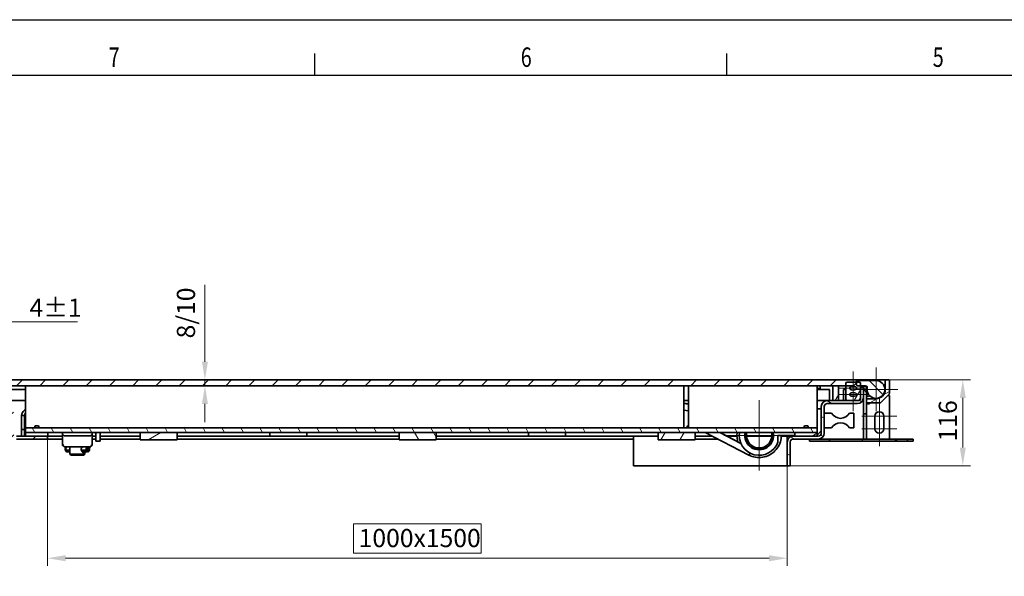
# Model space of a CAD drawing. Units: millimetres. Extents: x -237 to 4218, y -76 to 3074.
# Drawn here: x 477 to 1809, y 2322 to 3074 of the extents above; entities that cross this region are included whole.
import ezdxf

# ---------------------------------------------------------------- set-up
doc = ezdxf.new("R2010")
doc.units = ezdxf.units.MM
doc.header["$LTSCALE"] = 7
doc.layers.add('AM_0', color=7, linetype='Continuous', lineweight=50)
doc.layers.add('Visible (ISO)', color=7, linetype='Continuous', lineweight=35)
for name, color, linetype, lineweight, true_color in [('AM_BOR', 3, 'Continuous', 25, 0x00ff00), ('Center Mark (ISO)', 1, 'Continuous', 9, 0xff0000), ('Centerline (ISO)', 1, 'Continuous', 9, 0xff0000), ('Dimension (ISO)', 5, 'Continuous', 9, 0x0000ff), ('Hatch (ISO)', 6, 'Continuous', 9, 0xff00ff)]:
    doc.layers.add(name, color=color, linetype=linetype, lineweight=lineweight, true_color=true_color)
doc.styles.add('Note Text (ISO)', font='tahoma.ttf')
doc.styles.get("Standard").update_dxf_attribs({"font": 'simplex.shx'})
doc.dimstyles.new('Default (ISO)', dxfattribs={"dimscale": 7, "dimtxt": 3.5, "dimasz": 3.5, "dimexe": 1.5, "dimexo": 0, "dimgap": 1, "dimtad": 1, "dimrnd": 1e-08, "dimtxsty": 'Note Text (ISO)', "dimcen": 0.09, "dimdle": 10, "dimclrd": 256, "dimclre": 256, "dimclrt": 256, "dimazin": 2, "dimtfac": 1.001486, "dimtmove": 0, "dimatfit": 3, "dimfxl": 1, "dimtolj": 1, "dimlwd": -1, "dimlwe": -1, "dimarcsym": 0})
pattern_1 = [(45, (0, 0), (-15.71545, 15.71545), [])]
pattern_2 = [(60, (0, 0), (-19.24741, 11.1125), [])]
pattern_3 = [(135.0002, (0, 0), (-15.71539, -15.7155), [])]
pattern_4 = [(120.0002, (0, 0), (-19.24738, -11.11256), [])]
pattern_5 = [(30, (0, 0), (-11.1125, 19.24741), [])]
pattern_6 = [(150.00025, (0, 0), (-11.11242, -19.24746), [])]

# ---------------------------------------------------------------- blocks, each defined once
blk = doc.blocks.new('*D82')
at = {"layer": 'Defpoints', "color": 0, "transparency": 16777216}
for p in [(515.1, 2507), (1515.1, 2471), (1515.1, 2346)]:
    blk.add_point(p, dxfattribs=at)
at = {"layer": 'Dimension (ISO)', "transparency": 16777216}
for p, q in [((515.1, 2507), (515.1, 2335.5)), ((1515.1, 2471), (1515.1, 2335.5)), ((1101.5, 2392.5), (928.7, 2392.5)), ((928.7, 2392.5), (928.7, 2353)), ((1101.5, 2353), (1101.5, 2392.5)), ((539.6, 2346), (1490.6, 2346)), ((928.7, 2353), (1101.5, 2353))]:
    blk.add_line(p, q, dxfattribs=at)
for points in [[(539.6, 2350.1), (539.6, 2341.9), (515.1, 2346)], [(1490.6, 2350.1), (1490.6, 2341.9), (1515.1, 2346)]]:
    blk.add_solid(points, dxfattribs=at)
at = {"layer": 'Dimension (ISO)', "transparency": 16777216, "insert": (935.7, 2385.5), "char_height": 24.5, "attachment_point": 1, "style": 'Note Text (ISO)'}
blk.add_mtext('\\A1;\\fTahoma|b0|i0;{\\H24.5000;1000x1500}', dxfattribs=at)
blk = doc.blocks.new('*D84')
at = {"layer": 'Defpoints', "color": 0, "transparency": 16777216}
for p in [(1652.1, 2587), (1752.4, 2587), (1519.1, 2471)]:
    blk.add_point(p, dxfattribs=at)
at = {"layer": 'Dimension (ISO)', "transparency": 16777216}
for p, q in [((1652.1, 2587), (1762.9, 2587)), ((1752.4, 2495.5), (1752.4, 2562.5)), ((1519.1, 2471), (1762.9, 2471))]:
    blk.add_line(p, q, dxfattribs=at)
for points in [[(1748.3, 2562.5), (1756.5, 2562.5), (1752.4, 2587)], [(1748.3, 2495.5), (1756.5, 2495.5), (1752.4, 2471)]]:
    blk.add_solid(points, dxfattribs=at)
at = {"layer": 'Dimension (ISO)', "transparency": 16777216, "insert": (1719.9, 2503.8), "char_height": 24.5, "attachment_point": 1, "rotation": 90, "style": 'Note Text (ISO)'}
blk.add_mtext('\\A1;116', dxfattribs=at)
blk = doc.blocks.new('*D86')
at = {"layer": 'Defpoints', "color": 0, "transparency": 16777216}
for p in [(727.9, 2587), (753.1, 2587), (753.1, 2579)]:
    blk.add_point(p, dxfattribs=at)
at = {"layer": 'Dimension (ISO)', "transparency": 16777216}
for p, q in [((727.9, 2611.5), (727.9, 2715.5)), ((727.9, 2579), (727.9, 2587)), ((727.9, 2554.5), (727.9, 2530))]:
    blk.add_line(p, q, dxfattribs=at)
for points in [[(723.9, 2611.5), (732, 2611.5), (727.9, 2587)], [(723.9, 2554.5), (732, 2554.5), (727.9, 2579)]]:
    blk.add_solid(points, dxfattribs=at)
at = {"layer": 'Dimension (ISO)', "transparency": 16777216, "insert": (690, 2643), "char_height": 24.5, "attachment_point": 1, "rotation": 90, "style": 'Note Text (ISO)'}
blk.add_mtext('\\A1;\\fTahoma|b0|i0;{\\H24.5000;8/10}', dxfattribs=at)
blk = doc.blocks.new('*D87')
at = {"layer": 'Defpoints', "color": 0, "transparency": 16777216}
for p in [(420.5, 2665.3), (416.1, 2587), (420.5, 2587)]:
    blk.add_point(p, dxfattribs=at)
at = {"layer": 'Dimension (ISO)', "transparency": 16777216}
for p, q in [((416.1, 2587), (416.1, 2675.8)), ((420.5, 2587), (420.5, 2675.8)), ((391.6, 2665.3), (367.1, 2665.3)), ((416.1, 2665.3), (420.5, 2665.3)), ((445, 2665.3), (555.7, 2665.3))]:
    blk.add_line(p, q, dxfattribs=at)
for points in [[(391.6, 2669.3), (391.6, 2661.2), (416.1, 2665.3)], [(445, 2669.3), (445, 2661.2), (420.5, 2665.3)]]:
    blk.add_solid(points, dxfattribs=at)
at = {"layer": 'Dimension (ISO)', "transparency": 16777216, "insert": (490.8, 2696.8), "char_height": 24.5, "attachment_point": 1, "style": 'Note Text (ISO)'}
blk.add_mtext('\\A1;\\fTahoma|b0|i0;{\\H24.5000;4±1}', dxfattribs=at)
blk = doc.blocks.new('A2')
at = {"layer": 'AM_BOR', "color": 22}
for p, q in [((148.5, 410), (148.5, 413.9)), ((222.75, 410), (222.75, 413.9))]:
    blk.add_line(p, q, dxfattribs=at)
blk.add_lwpolyline([(0, 420), (594, 420), (594, 0), (0, 0)], close=True, dxfattribs=at)
at = {"layer": 'AM_BOR', "color": 7, "flags": 128}
blk.add_lwpolyline([(10, 10), (10, 410), (584, 410), (584, 10), (10, 10)], dxfattribs=at)
at = {"layer": 'AM_BOR', "color": 22, "width": 0.75}
for s, p in [('7', (111.35, 411.5)), ('6', (185.62, 411.5)), ('5', (259.88, 411.5))]:
    blk.add_text(s, height=3.5, dxfattribs=at).set_placement(p)

msp = doc.modelspace()

# ---------------------------------------------------------------- hatches: boundary and pattern name
at = {"layer": 'Hatch (ISO)'}
h = msp.add_hatch(dxfattribs=at)
h.set_pattern_fill('ANSI31', color=256, scale=177.8, style=0)
h.set_pattern_definition(pattern_1)
edge = h.paths.add_edge_path()
edge.add_ellipse((473.101, 2514.9996), major_axis=(0, -8), ratio=1, start_angle=270, end_angle=360)
edge.add_line((473.101, 2506.9996), (515.101, 2506.9996))
edge.add_line((515.101, 2506.9996), (515.101, 2510.9996))
edge.add_line((515.101, 2510.9996), (473.101, 2510.9996))
edge.add_ellipse((473.101, 2514.9996), major_axis=(-4, 0), ratio=1, start_angle=0, end_angle=90, ccw=False)
edge.add_line((469.101, 2514.9996), (469.101, 2550.9996))
edge.add_ellipse((461.101, 2550.9996), major_axis=(0, 8), ratio=1, start_angle=270, end_angle=360)
edge.add_line((461.101, 2558.9996), (454.501, 2558.9996))
edge.add_line((454.501, 2558.9996), (446.501, 2558.9996))
edge.add_line((446.501, 2558.9996), (434.101, 2558.9996))
edge.add_line((434.101, 2558.9996), (420.101, 2558.9996))
edge.add_ellipse((420.101, 2562.9996), major_axis=(-4, 0), ratio=1, start_angle=0, end_angle=90, ccw=False)
edge.add_line((416.101, 2562.9996), (416.101, 2581.9996))
edge.add_line((416.101, 2581.9996), (416.101, 2586.9996))
edge.add_line((416.101, 2586.9996), (412.101, 2586.9996))
edge.add_line((412.101, 2586.9996), (412.101, 2562.9996))
edge.add_ellipse((420.101, 2562.9996), major_axis=(0, -8), ratio=1, start_angle=270, end_angle=360)
edge.add_line((420.101, 2554.9996), (461.101, 2554.9996))
edge.add_ellipse((461.101, 2550.9996), major_axis=(4, 0), ratio=1, start_angle=0, end_angle=90, ccw=False)
edge.add_line((465.101, 2550.9996), (465.101, 2514.9996))
h = msp.add_hatch(dxfattribs=at)
h.set_pattern_fill('ANSI31', color=256, scale=177.8, angle=14.9999778, style=0)
h.set_pattern_definition(pattern_2)
edge = h.paths.add_edge_path()
edge.add_ellipse((1612.101, 2560.9996), major_axis=(2, 0), ratio=1, start_angle=270, end_angle=360)
edge.add_line((1614.101, 2560.9996), (1614.101, 2562.9996))
edge.add_line((1614.101, 2562.9996), (1614.101, 2576.9996))
edge.add_line((1614.101, 2576.9996), (1614.101, 2578.9996))
edge.add_line((1614.101, 2578.9996), (1614.101, 2581.9996))
edge.add_ellipse((1612.101, 2581.9996), major_axis=(0, 2), ratio=1, start_angle=270, end_angle=360)
edge.add_line((1612.101, 2583.9996), (1608.501, 2583.9996))
edge.add_line((1608.501, 2583.9996), (1596.101, 2583.9996))
edge.add_ellipse((1596.101, 2581.9996), major_axis=(-2, 0), ratio=1, start_angle=270, end_angle=360)
edge.add_line((1594.101, 2581.9996), (1594.101, 2578.9996))
edge.add_line((1594.101, 2578.9996), (1594.101, 2560.9996))
edge.add_ellipse((1596.101, 2560.9996), major_axis=(0, -2), ratio=1, start_angle=270, end_angle=360)
edge.add_line((1596.101, 2558.9996), (1610.101, 2558.9996))
edge.add_line((1610.101, 2558.9996), (1612.101, 2558.9996))
edge = h.paths.add_edge_path(flags=0)
edge.add_ellipse((1604.101, 2567.3326), major_axis=(5, 0), ratio=0.5, start_angle=0, end_angle=360)
edge = h.paths.add_edge_path(flags=0)
edge.add_ellipse((1604.101, 2575.6656), major_axis=(5, 0), ratio=0.5, start_angle=0, end_angle=360)
edge = h.paths.add_edge_path()
edge.add_line((434.101, 2583.9996), (420.501, 2583.9996))
edge.add_line((420.501, 2583.9996), (418.101, 2583.9996))
edge.add_ellipse((418.101, 2581.9996), major_axis=(-2, 0), ratio=1, start_angle=270, end_angle=360)
edge.add_line((416.101, 2581.9996), (416.101, 2562.9996))
edge.add_line((416.101, 2562.9996), (416.101, 2560.9996))
edge.add_ellipse((418.101, 2560.9996), major_axis=(0, -2), ratio=1, start_angle=270, end_angle=360)
edge.add_line((418.101, 2558.9996), (420.101, 2558.9996))
edge.add_line((420.101, 2558.9996), (434.101, 2558.9996))
edge.add_ellipse((434.101, 2560.9996), major_axis=(2, 0), ratio=1, start_angle=270, end_angle=360)
edge.add_line((436.101, 2560.9996), (436.101, 2578.9996))
edge.add_line((436.101, 2578.9996), (436.101, 2581.9996))
edge.add_ellipse((434.101, 2581.9996), major_axis=(0, 2), ratio=1, start_angle=270, end_angle=360)
edge = h.paths.add_edge_path(flags=0)
edge.add_ellipse((426.101, 2575.6656), major_axis=(-5, 0), ratio=0.5, start_angle=0, end_angle=360)
edge = h.paths.add_edge_path(flags=0)
edge.add_ellipse((426.101, 2567.3326), major_axis=(-5, 0), ratio=0.5, start_angle=0, end_angle=360)
h = msp.add_hatch(dxfattribs=at)
h.set_pattern_fill('ANSI31', color=256, scale=177.8, style=0)
h.set_pattern_definition(pattern_1)
h.paths.add_polyline_path([(1608.501, 2582.9996), (1608.501, 2583.9996), (1608.501, 2585.9996), (1608.501, 2586.9996), (420.501, 2586.9996), (420.501, 2583.9996), (420.501, 2578.9996), (436.101, 2578.9996), (446.501, 2578.9996), (454.501, 2578.9996), (1576.501, 2578.9996), (1584.501, 2578.9996), (1594.101, 2578.9996), (1604.501, 2578.9996)])
h = msp.add_hatch(dxfattribs=at)
h.set_pattern_fill('ANSI31', color=256, scale=177.8, angle=90.0002105, style=0)
h.set_pattern_definition(pattern_3)
edge = h.paths.add_edge_path()
edge.add_ellipse((1609.7081, 2579.4996), major_axis=(0.3536, -0.3536), ratio=1, start_angle=270, end_angle=315)
edge.add_line((1609.7081, 2578.9996), (1614.101, 2578.9996))
edge.add_line((1614.101, 2578.9996), (1621.101, 2578.9996))
edge.add_ellipse((1621.101, 2576.9996), major_axis=(2, 0), ratio=1, start_angle=0, end_angle=90, ccw=False)
edge.add_line((1623.101, 2576.9996), (1623.101, 2573.9996))
edge.add_ellipse((1635.101, 2573.9996), major_axis=(0, -12), ratio=1, start_angle=270, end_angle=540)
edge.add_line((1635.101, 2585.9996), (1608.501, 2585.9996))
edge.add_line((1608.501, 2585.9996), (1608.501, 2583.9996))
edge.add_line((1608.501, 2583.9996), (1608.501, 2582.9996))
edge.add_line((1608.501, 2582.9996), (1608.501, 2579.7925))
edge.add_ellipse((1608.501, 2579.2925), major_axis=(0.5, 0), ratio=1, start_angle=45, end_angle=90, ccw=False)
edge.add_line((1608.8545, 2579.646), (1609.3545, 2579.146))
h = msp.add_hatch(dxfattribs=at)
h.set_pattern_fill('ANSI31', color=256, scale=177.8, angle=-14.9999778, style=0)
h.set_pattern_definition(pattern_5)
edge = h.paths.add_edge_path()
edge.add_line((1652.101, 2586.9996), (1648.601, 2586.9996))
edge.add_ellipse((1648.601, 2585.9996), major_axis=(-1, 0), ratio=1, start_angle=270, end_angle=360)
edge.add_line((1647.601, 2585.9996), (1647.601, 2573.9996))
edge.add_ellipse((1635.101, 2573.9996), major_axis=(0, -12.5), ratio=1, start_angle=0, end_angle=90, ccw=False)
edge.add_line((1635.101, 2561.4996), (1623.101, 2561.4996))
edge.add_ellipse((1623.101, 2560.4996), major_axis=(-1, 0), ratio=1, start_angle=270, end_angle=360)
edge.add_line((1622.101, 2560.4996), (1622.101, 2556.9996))
edge.add_ellipse((1623.101, 2556.9996), major_axis=(0, -1), ratio=1, start_angle=270, end_angle=360)
edge.add_line((1623.101, 2555.9996), (1640.6868, 2555.9996))
edge.add_ellipse((1640.6868, 2556.9996), major_axis=(1, 0), ratio=1, start_angle=270, end_angle=315)
edge.add_line((1641.3939, 2556.2925), (1652.8081, 2567.7067))
edge.add_ellipse((1652.101, 2568.4138), major_axis=(0.7071, 0.7071), ratio=1, start_angle=270, end_angle=315)
edge.add_line((1653.101, 2568.4138), (1653.101, 2585.9996))
edge.add_ellipse((1652.101, 2585.9996), major_axis=(0, 1), ratio=1, start_angle=270, end_angle=360)
h = msp.add_hatch(dxfattribs=at)
h.set_pattern_fill('ANSI31', color=256, scale=177.8, angle=105.0002455, style=0)
h.set_pattern_definition(pattern_6)
edge = h.paths.add_edge_path()
edge.add_ellipse((1610.101, 2562.9996), major_axis=(8, 0), ratio=1, start_angle=270, end_angle=360)
edge.add_line((1618.101, 2562.9996), (1618.101, 2576.9996))
edge.add_line((1618.101, 2576.9996), (1614.101, 2576.9996))
edge.add_line((1614.101, 2576.9996), (1614.101, 2562.9996))
edge.add_ellipse((1610.101, 2562.9996), major_axis=(0, -4), ratio=1, start_angle=0, end_angle=90, ccw=False)
edge.add_line((1610.101, 2558.9996), (1596.101, 2558.9996))
edge.add_line((1596.101, 2558.9996), (1584.501, 2558.9996))
edge.add_line((1584.501, 2558.9996), (1576.501, 2558.9996))
edge.add_line((1576.501, 2558.9996), (1569.101, 2558.9996))
edge.add_ellipse((1569.101, 2550.9996), major_axis=(-8, 0), ratio=1, start_angle=270, end_angle=360)
edge.add_line((1561.101, 2550.9996), (1561.101, 2514.9996))
edge.add_ellipse((1557.101, 2514.9996), major_axis=(0, -4), ratio=1, start_angle=0, end_angle=90, ccw=False)
edge.add_line((1557.101, 2510.9996), (1555.501, 2510.9996))
edge.add_line((1555.501, 2510.9996), (1525.501, 2510.9996))
edge.add_line((1525.501, 2510.9996), (1523.101, 2510.9996))
edge.add_ellipse((1523.101, 2502.9996), major_axis=(-8, 0), ratio=1, start_angle=270, end_angle=360)
edge.add_line((1515.101, 2502.9996), (1515.101, 2470.9996))
edge.add_line((1515.101, 2470.9996), (1519.101, 2470.9996))
edge.add_line((1519.101, 2470.9996), (1519.101, 2502.9996))
edge.add_ellipse((1523.101, 2502.9996), major_axis=(0, 4), ratio=1, start_angle=0, end_angle=90, ccw=False)
edge.add_line((1523.101, 2506.9996), (1557.101, 2506.9996))
edge.add_ellipse((1557.101, 2514.9996), major_axis=(8, 0), ratio=1, start_angle=270, end_angle=360)
edge.add_line((1565.101, 2514.9996), (1565.101, 2550.9996))
edge.add_ellipse((1569.101, 2550.9996), major_axis=(0, 4), ratio=1, start_angle=0, end_angle=90, ccw=False)
edge.add_line((1569.101, 2554.9996), (1610.101, 2554.9996))
h = msp.add_hatch(dxfattribs=at)
h.set_pattern_fill('ANSI31', color=256, scale=177.8, angle=14.9999778, style=0)
h.set_pattern_definition(pattern_2)
h.paths.add_polyline_path([(1576.501, 2578.9996), (1576.501, 2558.9996), (1584.501, 2558.9996), (1584.501, 2578.9996)])
h = msp.add_hatch(dxfattribs=at)
h.set_pattern_fill('ANSI31', color=256, scale=177.8, angle=90.0002105, style=0)
h.set_pattern_definition(pattern_3)
h.paths.add_polyline_path([(1591.101, 2573.9996), (1591.101, 2558.9996), (1594.101, 2558.9996), (1594.101, 2560.9996), (1594.101, 2573.9996)])
h = msp.add_hatch(dxfattribs=at)
h.set_pattern_fill('ANSI31', color=256, scale=177.8, angle=75.0001754, style=0)
h.set_pattern_definition(pattern_4)
h.paths.add_polyline_path([(1618.101, 2541.2996), (1622.101, 2541.2996), (1622.101, 2556.9996), (1622.101, 2560.4996), (1622.101, 2578.5996), (1618.101, 2578.5996), (1618.101, 2576.9996), (1618.101, 2562.9996)])
h = msp.add_hatch(dxfattribs=at)
h.set_pattern_fill('ANSI31', color=256, scale=177.8, angle=75.0001754, style=0)
h.set_pattern_definition(pattern_4)
h.paths.add_polyline_path([(1555.501, 2521.9996), (485.501, 2521.9996), (485.501, 2515.9996), (640.501, 2515.9996), (690.501, 2515.9996), (990.501, 2515.9996), (1040.501, 2515.9996), (1340.501, 2515.9996), (1390.501, 2515.9996), (1525.501, 2515.9996), (1555.501, 2515.9996)])
h = msp.add_hatch(dxfattribs=at)
h.set_pattern_fill('ANSI31', color=256, scale=177.8, angle=-14.9999778, style=0)
h.set_pattern_definition(pattern_5)
h.paths.add_polyline_path([(690.501, 2515.9996), (640.501, 2515.9996), (640.501, 2505.9996), (690.501, 2505.9996)])
h = msp.add_hatch(dxfattribs=at)
h.set_pattern_fill('ANSI31', color=256, scale=177.8, angle=75.0001754, style=0)
h.set_pattern_definition(pattern_4)
h.paths.add_polyline_path([(990.501, 2505.9996), (1040.501, 2505.9996), (1040.501, 2515.9996), (990.501, 2515.9996)])
h = msp.add_hatch(dxfattribs=at)
h.set_pattern_fill('ANSI31', color=256, scale=177.8, angle=14.9999778, style=0)
h.set_pattern_definition(pattern_2)
h.paths.add_polyline_path([(1390.501, 2515.9996), (1340.501, 2515.9996), (1340.501, 2505.9996), (1390.501, 2505.9996)])
h = msp.add_hatch(dxfattribs=at)
h.set_pattern_fill('ANSI31', color=256, scale=177.8, angle=-14.9999778, style=0)
h.set_pattern_definition(pattern_5)
h.paths.add_polyline_path([(1555.501, 2510.9996), (1555.501, 2515.9996), (1525.501, 2515.9996), (1525.501, 2510.9996)])
h = msp.add_hatch(dxfattribs=at)
h.set_pattern_fill('ANSI31', color=256, scale=177.8, angle=105.0002455, style=0)
h.set_pattern_definition(pattern_6)
h.paths.add_polyline_path([(1685.101, 2503.9996), (1685.101, 2506.9996), (1677.601, 2506.9996), (1677.601, 2503.9996)])
h.paths.add_polyline_path([(1545.101, 2506.9996), (1545.101, 2503.9996), (1662.601, 2503.9996), (1662.601, 2506.9996), (1557.101, 2506.9996)])

# ---------------------------------------------------------------- linework, layer by layer
at = {"layer": 'Center Mark (ISO)', "linetype": 'Continuous'}
for p, q in [((1635.101, 2603.4996), (1635.101, 2544.4996)), ((1624.101, 2575.6656), (1584.101, 2575.6656)), ((1664.601, 2573.9996), (1605.601, 2573.9996)), ((1477.1005, 2559.4995), (1477.1005, 2464.4996)), ((1624.101, 2567.3326), (1584.101, 2567.3326)), ((1663.101, 2537.9996), (1616.101, 2537.9996)), ((1663.101, 2520.9996), (1616.101, 2520.9996)), ((1524.6004, 2511.9996), (1429.6005, 2511.9996))]:
    msp.add_line(p, q, dxfattribs=at)
at = {"layer": 'Centerline (ISO)', "linetype": 'Continuous'}
for p, q in [((1604.101, 2598.1656), (1604.101, 2544.8326)), ((1639.601, 2561.4996), (1639.601, 2497.4996))]:
    msp.add_line(p, q, dxfattribs=at)
at = {"layer": 'Visible (ISO)'}
for p, q in [((1608.501, 2586.9996), (420.501, 2586.9996)), ((1612.101, 2583.9996), (1596.101, 2583.9996)), ((1604.501, 2578.9996), (1608.501, 2582.9996)), ((1608.501, 2582.9996), (1608.501, 2586.9996)), ((1608.501, 2586.9996), (1610.501, 2586.9996)), ((1635.101, 2585.9996), (1608.501, 2585.9996)), ((1608.501, 2585.9996), (1608.501, 2579.7925)), ((1614.101, 2586.9996), (1610.501, 2586.9996)), ((1610.501, 2586.9996), (1610.501, 2585.9996)), ((1614.101, 2585.9996), (1614.101, 2586.9996)), ((1614.101, 2586.9996), (1616.101, 2586.9996)), ((1646.601, 2586.9996), (1616.101, 2586.9996)), ((1648.601, 2586.9996), (1646.601, 2586.9996)), ((1647.601, 2585.9996), (1647.601, 2573.9996)), ((1652.101, 2586.9996), (1648.601, 2586.9996)), ((1653.101, 2568.4138), (1653.101, 2585.9996)), ((420.501, 2578.9996), (1604.501, 2578.9996)), ((458.101, 2573.9996), (485.501, 2573.9996)), ((485.501, 2578.9996), (485.501, 2527.9996)), ((1375.501, 2527.9996), (1375.501, 2578.9996)), ((1381.501, 2578.9996), (1381.501, 2527.9996)), ((1555.501, 2527.9996), (1555.501, 2578.9996)), ((1559.501, 2575.4996), (1555.501, 2575.4996)), ((1555.501, 2573.9996), (1572.101, 2573.9996)), ((1559.501, 2575.4996), (1559.501, 2578.9996)), ((1572.101, 2573.9996), (1572.101, 2558.9996)), ((1576.501, 2578.9996), (1576.501, 2558.9996)), ((1584.501, 2578.9996), (1576.501, 2578.9996)), ((1584.501, 2558.9996), (1584.501, 2578.9996)), ((1591.101, 2573.9996), (1591.101, 2558.9996)), ((1594.101, 2573.9996), (1591.101, 2573.9996)), ((1594.101, 2581.9996), (1594.101, 2560.9996)), ((1594.101, 2558.9996), (1594.101, 2573.9996)), ((1608.8545, 2579.646), (1609.3545, 2579.146)), ((1609.7081, 2578.9996), (1621.101, 2578.9996)), ((1614.101, 2560.9996), (1614.101, 2581.9996)), ((1618.101, 2576.9996), (1614.101, 2576.9996)), ((1614.101, 2576.9996), (1614.101, 2562.9996)), ((1615.101, 2578.9996), (1615.101, 2577.9996)), ((1622.101, 2578.5996), (1618.101, 2578.5996)), ((1618.101, 2578.5996), (1618.101, 2541.2996)), ((1618.101, 2562.9996), (1618.101, 2576.9996)), ((1622.101, 2541.2996), (1622.101, 2578.5996)), ((1623.1863, 2572.5711), (1622.101, 2572.176)), ((1623.101, 2576.9996), (1623.101, 2573.9996)), ((461.101, 2558.9996), (485.501, 2558.9996)), ((1375.501, 2558.9996), (1381.501, 2558.9996)), ((1555.501, 2558.9996), (1569.101, 2558.9996)), ((1610.101, 2558.9996), (1569.101, 2558.9996)), ((1576.501, 2558.9996), (1584.501, 2558.9996)), ((1591.101, 2558.9996), (1594.101, 2558.9996)), ((1596.101, 2558.9996), (1612.101, 2558.9996)), ((1622.101, 2568.1418), (1622.8565, 2566.066)), ((1622.101, 2560.4996), (1622.101, 2556.9996)), ((1624.4802, 2564.5286), (1622.8565, 2566.066)), ((1635.101, 2561.4996), (1623.101, 2561.4996)), ((1623.101, 2555.9996), (1640.6868, 2555.9996)), ((1624.4802, 2564.5286), (1626.7705, 2565.3622)), ((1626.101, 2555.9996), (1626.101, 2554.4996)), ((1641.101, 2555.9996), (1640.6868, 2555.9996)), ((1641.101, 2555.9996), (1641.3939, 2556.2925)), ((1641.3939, 2556.2925), (1652.8081, 2567.7067)), ((1651.101, 2565.9996), (1653.101, 2565.9996)), ((1653.101, 2565.9996), (1653.101, 2506.9996)), ((1381.501, 2554.6286), (1375.501, 2555.4332)), ((1375.501, 2555.0581), (1381.501, 2554.2748)), ((1375.501, 2546.1191), (1381.501, 2545.3358)), ((1561.101, 2547.9996), (1555.501, 2547.9996)), ((1561.101, 2550.9996), (1561.101, 2514.9996)), ((1565.101, 2514.9996), (1565.101, 2550.9996)), ((1569.101, 2554.9996), (1610.101, 2554.9996)), ((1626.101, 2554.4996), (1622.101, 2554.4996)), ((480.101, 2538.9996), (480.101, 2519.7569)), ((484.101, 2538.9996), (480.101, 2538.9996)), ((484.101, 2519.7569), (484.101, 2538.9996)), ((484.401, 2510.9996), (484.401, 2538.9996)), ((484.401, 2538.9996), (485.501, 2538.9996)), ((1574.9766, 2541.9996), (1565.101, 2541.9996)), ((1605.101, 2541.9996), (1599.2253, 2541.9996)), ((1605.101, 2541.9996), (1605.101, 2521.9996)), ((1618.101, 2541.2996), (1622.101, 2541.2996)), ((1618.101, 2539.2996), (1618.101, 2541.2996)), ((1618.101, 2539.2996), (1618.101, 2506.9996)), ((1622.101, 2541.2996), (1622.101, 2539.2996)), ((1622.101, 2539.2996), (1622.101, 2506.9996)), ((1633.601, 2520.9996), (1633.601, 2537.9996)), ((1645.601, 2537.9996), (1645.601, 2520.9996)), ((480.101, 2519.7569), (480.101, 2510.9996)), ((484.101, 2519.7569), (480.101, 2519.7569)), ((484.101, 2510.9996), (484.101, 2519.7569)), ((485.501, 2521.9996), (485.501, 2527.9996)), ((1555.501, 2521.9996), (485.501, 2521.9996)), ((485.501, 2521.9996), (485.501, 2515.9996)), ((485.501, 2515.9996), (1555.501, 2515.9996)), ((485.501, 2515.9996), (485.501, 2510.9996)), ((503.381, 2521.9997), (497.621, 2521.9997)), ((502.701, 2524.9997), (498.301, 2524.9997)), ((498.501, 2521.9996), (498.501, 2521.9997)), ((502.501, 2521.9996), (502.501, 2521.9997)), ((515.501, 2515.9996), (515.501, 2510.9996)), ((535.501, 2515.9996), (535.501, 2513.8638)), ((575.501, 2513.8638), (575.501, 2515.9996)), ((580.501, 2515.9996), (580.501, 2503.9996)), ((586.501, 2515.9996), (586.501, 2503.9996)), ((690.501, 2515.9996), (640.501, 2515.9996)), ((640.501, 2515.9996), (640.501, 2505.9996)), ((690.501, 2505.9996), (690.501, 2515.9996)), ((815.501, 2515.9996), (815.501, 2510.9996)), ((865.501, 2515.9996), (865.501, 2510.9996)), ((1040.501, 2515.9996), (990.501, 2515.9996)), ((990.501, 2515.9996), (990.501, 2505.9996)), ((1040.501, 2505.9996), (1040.501, 2515.9996)), ((1165.501, 2515.9996), (1165.501, 2510.9996)), ((1215.501, 2515.9996), (1215.501, 2510.9996)), ((1390.501, 2515.9996), (1340.501, 2515.9996)), ((1340.501, 2515.9996), (1340.501, 2505.9996)), ((1375.501, 2521.9996), (1375.501, 2527.9996)), ((1381.501, 2521.9997), (1379.621, 2521.9997)), ((1381.501, 2524.9997), (1380.301, 2524.9997)), ((1380.501, 2521.9996), (1380.501, 2521.9997)), ((1381.501, 2527.9996), (1381.501, 2521.9996)), ((1390.501, 2505.9996), (1390.501, 2515.9996)), ((1404.2899, 2515.9996), (1463.2775, 2485.3742)), ((1423.8219, 2515.9996), (1452.3629, 2501.1815)), ((1448.3797, 2503.3341), (1424.1919, 2515.9996)), ((1555.501, 2515.9996), (1525.501, 2515.9996)), ((1525.501, 2515.9996), (1525.501, 2510.9996)), ((1543.381, 2521.9997), (1537.621, 2521.9997)), ((1542.701, 2524.9997), (1538.301, 2524.9997)), ((1538.501, 2521.9996), (1538.501, 2521.9997)), ((1542.501, 2521.9996), (1542.501, 2521.9997)), ((1555.501, 2521.9996), (1555.501, 2527.9996)), ((1555.501, 2515.9996), (1555.501, 2521.9996)), ((1561.101, 2517.9996), (1555.501, 2512.3996)), ((1555.501, 2510.9996), (1555.501, 2515.9996)), ((1565.101, 2521.9996), (1574.9766, 2521.9996)), ((1599.2253, 2521.9996), (1605.101, 2521.9996)), ((515.101, 2510.9996), (473.101, 2510.9996)), ((473.101, 2506.9996), (515.101, 2506.9996)), ((515.101, 2506.9996), (515.101, 2510.9996)), ((515.501, 2510.9996), (515.101, 2510.9996)), ((535.501, 2506.9996), (515.101, 2506.9996)), ((535.501, 2510.9996), (515.501, 2510.9996)), ((535.501, 2513.8638), (535.501, 2512.8831)), ((535.501, 2512.8831), (535.501, 2498.8638)), ((537.2081, 2511.7425), (535.7939, 2513.1567)), ((543.501, 2511.4496), (537.9152, 2511.4496)), ((543.501, 2511.4496), (567.501, 2511.4496)), ((573.0868, 2511.4496), (567.501, 2511.4496)), ((573.7939, 2511.7425), (575.2081, 2513.1567)), ((575.501, 2512.8831), (575.501, 2513.8638)), ((575.501, 2498.8638), (575.501, 2512.8831)), ((580.501, 2510.9996), (575.501, 2510.9996)), ((580.501, 2506.9996), (575.501, 2506.9996)), ((586.501, 2503.9996), (580.501, 2503.9996)), ((640.501, 2510.9996), (586.501, 2510.9996)), ((640.501, 2506.9996), (586.501, 2506.9996)), ((640.501, 2505.9996), (690.501, 2505.9996)), ((990.501, 2510.9996), (690.501, 2510.9996)), ((990.501, 2506.9996), (690.501, 2506.9996)), ((865.501, 2510.9996), (815.501, 2510.9996)), ((990.501, 2505.9996), (1040.501, 2505.9996)), ((1307.101, 2510.9996), (1040.501, 2510.9996)), ((1307.101, 2506.9996), (1040.501, 2506.9996)), ((1215.501, 2510.9996), (1165.501, 2510.9996)), ((1307.101, 2470.9996), (1307.101, 2510.9996)), ((1307.101, 2510.9996), (1340.501, 2510.9996)), ((1340.501, 2505.9996), (1390.501, 2505.9996)), ((1413.9204, 2510.9996), (1390.501, 2510.9996)), ((1390.501, 2506.9996), (1421.6248, 2506.9996)), ((1422.01, 2506.7996), (1390.501, 2506.7996)), ((1436.101, 2510.9996), (1433.7406, 2510.9996)), ((1436.101, 2510.9996), (1436.101, 2509.7636)), ((1436.201, 2510.9996), (1436.101, 2510.9996)), ((1436.201, 2510.9996), (1436.201, 2509.7112)), ((1436.201, 2510.9996), (1447.1176, 2510.9996)), ((1457.6266, 2510.9996), (1458.1273, 2510.9996)), ((1460.1304, 2510.9996), (1494.0715, 2510.9996)), ((1496.0746, 2510.9996), (1496.5753, 2510.9996)), ((1502.5568, 2502.9996), (1502.5568, 2511.9996)), ((1502.5568, 2511.9996), (1525.501, 2511.9996)), ((1507.0843, 2510.9996), (1515.101, 2510.9996)), ((1515.101, 2510.9996), (1515.101, 2502.9996)), ((1515.101, 2510.9996), (1523.101, 2510.9996)), ((1515.101, 2506.9996), (1515.101, 2510.9996)), ((1516.1728, 2506.9996), (1515.101, 2506.9996)), ((1515.101, 2502.9996), (1515.101, 2470.9996)), ((1519.101, 2470.9996), (1519.101, 2502.9996)), ((1557.101, 2510.9996), (1523.101, 2510.9996)), ((1523.101, 2506.9996), (1557.101, 2506.9996)), ((1525.501, 2510.9996), (1555.501, 2510.9996)), ((1545.101, 2506.9996), (1545.101, 2503.9996)), ((1662.601, 2506.9996), (1545.101, 2506.9996)), ((1545.101, 2503.9996), (1662.601, 2503.9996)), ((1662.601, 2503.9996), (1662.601, 2506.9996)), ((1662.601, 2506.9996), (1677.601, 2506.9996)), ((1677.601, 2503.9996), (1662.601, 2503.9996)), ((1685.101, 2506.9996), (1677.601, 2506.9996)), ((1677.601, 2506.9996), (1677.601, 2503.9996)), ((1677.601, 2503.9996), (1685.101, 2503.9996)), ((1685.101, 2503.9996), (1685.101, 2506.9996)), ((535.7939, 2498.1567), (537.2081, 2496.7425)), ((537.9152, 2496.4496), (538.049, 2496.4496)), ((538.049, 2496.4496), (544.501, 2496.4496)), ((539.1679, 2492.0108), (539.975, 2491.8952)), ((539.3753, 2491.3422), (539.788, 2491.852)), ((540.2044, 2491.1556), (539.3753, 2491.3422)), ((539.788, 2491.852), (545.501, 2491.852)), ((539.975, 2491.8952), (545.501, 2491.8952)), ((545.501, 2491.1556), (540.2044, 2491.1556)), ((540.4675, 2496.0733), (541.4126, 2496.389)), ((540.4675, 2490.1258), (541.4126, 2489.8101)), ((545.501, 2489.7496), (541.7783, 2489.7496)), ((544.501, 2496.4496), (566.501, 2496.4496)), ((545.501, 2496.4496), (545.501, 2486.6332)), ((560.8018, 2491.8952), (567.4203, 2491.8952)), ((560.8292, 2491.852), (569.1937, 2491.852)), ((567.6497, 2491.1556), (561.1245, 2491.1556)), ((569.2236, 2489.7496), (563.0158, 2489.7496)), ((565.501, 2489.7496), (565.501, 2486.6332)), ((566.501, 2496.4496), (572.9529, 2496.4496)), ((567.4203, 2491.8952), (568.5735, 2492.0108)), ((568.781, 2491.3422), (567.6497, 2491.1556)), ((568.5735, 2492.0108), (569.0464, 2492.3266)), ((569.1937, 2491.852), (568.781, 2491.3422)), ((570.5344, 2496.0733), (569.5893, 2496.389)), ((570.5344, 2490.1258), (569.5893, 2489.8101)), ((572.9529, 2496.4496), (573.0868, 2496.4496)), ((573.7939, 2496.7425), (575.2081, 2498.1567)), ((545.501, 2486.6332), (565.501, 2486.6332)), ((547.0346, 2485.0996), (545.501, 2486.6332)), ((563.9673, 2485.0996), (547.0346, 2485.0996)), ((563.9673, 2485.0996), (565.501, 2486.6332)), ((1515.101, 2470.9996), (1307.101, 2470.9996)), ((1515.101, 2470.9996), (1519.101, 2470.9996))]:
    msp.add_line(p, q, dxfattribs=at)
for centre, radius, start, end in [((1596.101, 2581.9996), 2, 90, 180), ((1612.101, 2581.9996), 2, 0, 90), ((1616.101, 2585.9996), 1, 90, 180), ((1635.101, 2573.9996), 12, 180, 90), ((1648.601, 2585.9996), 1, 90, 180), ((1652.101, 2585.9996), 1, 0, 90), ((1608.501, 2579.2925), 0.5, 45, 90), ((1609.7081, 2579.4996), 0.5, 225, 270), ((1616.101, 2577.9996), 1, 180, 270), ((1621.101, 2576.9996), 2, 0, 90), ((1635.101, 2573.9996), 12.5, 270, 0), ((1569.101, 2550.9996), 8, 90, 180), ((1596.101, 2560.9996), 2, 180, 270), ((1610.101, 2562.9996), 8, 270, 0), ((1610.101, 2562.9996), 4, 270, 0), ((1612.101, 2560.9996), 2, 270, 0), ((1623.101, 2560.4996), 1, 90, 180), ((1623.101, 2556.9996), 1, 180, 270), ((1640.6868, 2556.9996), 1, 270, 315), ((1652.101, 2568.4138), 1, 315, 0), ((488.101, 2538.9996), 8, 150, 180), ((488.101, 2538.9996), 8, 108.965575, 150), ((1569.101, 2550.9996), 4, 90, 180), ((1639.601, 2537.9996), 6, 0, 180), ((488.101, 2538.9996), 4, 130.5416019, 180), ((1587.101, 2548.9996), 14, 210, 330), ((1587.101, 2514.9996), 14, 30, 150), ((505.6175, 2521.7642), 8, 156.1442665, 178.3132484), ((495.3844, 2521.7642), 8, 1.6867516, 23.8557335), ((1387.6175, 2521.7642), 8, 156.1442665, 178.3132484), ((1477.101, 2511.9996), 27, 171.4803757, 340.5287794), ((1477.101, 2511.9996), 19.5, 168.1629958, 11.8370042), ((1477.101, 2511.9996), 19, 167.8468025, 12.1531975), ((1477.101, 2511.9996), 17, 166.3910394, 13.6089606), ((1545.6175, 2521.7642), 8, 156.1442665, 178.3132484), ((1535.3844, 2521.7642), 8, 1.6867516, 23.8557335), ((1639.601, 2520.9996), 6, 180, 0), ((536.501, 2513.8638), 1, 180, 225), ((537.9152, 2512.4496), 1, 225, 270), ((573.0868, 2512.4496), 1, 270, 315), ((574.501, 2513.8638), 1, 315, 0), ((1523.101, 2502.9996), 8, 90, 180), ((1523.101, 2502.9996), 4, 90, 180), ((1557.101, 2514.9996), 4, 270, 0), ((1557.101, 2514.9996), 8, 270, 0), ((536.501, 2498.8638), 1, 180, 194.1458224), ((536.501, 2498.8638), 1, 213.3530516, 225), ((537.9152, 2497.4496), 1, 225, 270), ((573.0868, 2497.4496), 1, 270, 315), ((574.501, 2498.8638), 1, 315, 326.6469484), ((574.501, 2498.8638), 1, 345.8541776, 0)]:
    msp.add_arc(centre, radius, start, end, dxfattribs=at)
for centre in [(1604.101, 2575.6656), (1604.101, 2567.3326)]:
    msp.add_ellipse(centre, major_axis=(5, 0), ratio=0.5, dxfattribs=at)
for centre, major_axis, ratio, start_param, end_param in [((536.501, 2498.7647), (0.8315, 0.8315), 0.668178638, 2.159844949, 2.305652854), ((536.6001, 2498.7647), (-1.4673, 0.6078), 0.5411961, 1.120810343, 1.263794061), ((537.7629, 2498.7647), (-0.8315, 0.8315), 0.668178638, 0.981747704, 1.127555609), ((537.7629, 2498.8638), (-0.9239, -0.9239), 0.414213562, 5.105088062, 5.351979239), ((537.6638, 2498.7647), (0.7275, 0.9711), 0.327793721, 2.279134836, 2.422118555), ((537.6348, 2498.8638), (-0.9624, 0.7209), 0.720064, 1.387291481, 1.590569078), ((540.7981, 2493.0996), (0, 3.0285), 0.576886959, 0.190388879, 1.938547025), ((540.7981, 2493.0996), (0, -3.0285), 0.576886959, 5.331467264, 6.092796428), ((541.7783, 2493.0996), (0, 3.35), 0.576886959, 0, 1.938547025), ((541.7783, 2493.0996), (0, -3.35), 0.576886959, 5.331467264, 6.283185307), ((540.7981, 2493.0996), (0, -2.15), 0.576886959, 0.951718043, 0.97619527), ((569.2236, 2493.0996), (0, 3.35), 0.576886959, 6.092796428, 8.221732332), ((569.2236, 2493.0996), (0, -3.35), 0.576886959, 5.331467264, 6.473574186), ((570.2038, 2493.0996), (0, 3.0285), 0.576886959, 2.18987461, 8.221732332), ((570.2038, 2493.0996), (0, 2.15), 0.576886959, 2.18987461, 8.221732332), ((573.3671, 2498.8638), (0.9624, 0.7209), 0.720064, 4.692616229, 4.895893826), ((573.239, 2498.8638), (0.9239, -0.9239), 0.414213562, 0.931206068, 1.178097245), ((573.3381, 2498.7647), (0.7275, -0.9711), 0.327793721, 0.719474099, 0.862457817), ((573.239, 2498.7647), (-0.8315, -0.8315), 0.668178638, 2.014037045, 2.159844949), ((574.4019, 2498.7647), (1.4673, 0.6078), 0.5411961, 5.019391246, 5.162374964), ((574.501, 2498.7647), (0.8315, -0.8315), 0.668178638, 0.8359398, 0.981747704), ((1465.351, 2489.368), (-2.0735, -3.9938), 0.058878626, 0.000016719, 1.231231832)]:
    msp.add_ellipse(centre, major_axis=major_axis, ratio=ratio, start_param=start_param, end_param=end_param, dxfattribs=at)
for points, knots in [([(1647.0845, 2570.4436), (1647.0845, 2570.4436), (1647.0722, 2570.4344), (1647.0239, 2570.3984), (1646.9861, 2570.3704), (1646.8785, 2570.291), (1646.802, 2570.235), (1646.6202, 2570.1034), (1646.5092, 2570.0241), (1646.3947, 2569.9436)], [-0.220069578, -0.220069578, -0.220069578, -0.220069578, -0.1962603384, -0.1962603384, -0.1697015299, -0.1697015299, -0.1334652589, -0.1334652589, -0.0893660023, -0.0893660023, -0.0893660023, -0.0893660023]), ([(1622.101, 2561.1108), (1622.101, 2561.1152), (1622.101, 2561.1196), (1622.1028, 2561.2056), (1622.1205, 2561.2881), (1622.2072, 2561.4746), (1622.2719, 2561.5656), (1622.4162, 2561.7411), (1622.4838, 2561.815), (1622.5402, 2561.8883)], [0.2307124237, 0.2307124237, 0.2307124237, 0.2307124237, 0.232688148, 0.232688148, 0.2693132236, 0.2693132236, 0.3074943541, 0.3074943541, 0.3398833622, 0.3398833622, 0.3398833622, 0.3398833622]), ([(1448.4121, 2503.2343), (1447.8009, 2505.235), (1447.3977, 2507.3047), (1447.0233, 2511.5704), (1447.0754, 2513.805), (1447.3706, 2515.9993)], [88.512869349, 88.512869349, 88.512869349, 88.512869349, 89.137636878, 89.137636878, 89.799115709, 89.799115709, 89.799115709, 89.799115709]), ([(1507.1008, 2511.9996), (1507.1008, 2509.0555), (1506.6582, 2506.0828), (1504.8749, 2500.2189), (1503.4359, 2497.2805), (1499.7513, 2492.0712), (1497.46, 2489.7355), (1492.3224, 2485.9518), (1489.4121, 2484.4566), (1483.3443, 2482.4835), (1480.1112, 2481.981), (1473.7307, 2482.0193), (1470.5039, 2482.5605), (1466.0391, 2484.0719), (1464.6295, 2484.6723), (1463.2775, 2485.3742)], [98.796124054, 98.796124054, 98.796124054, 98.796124054, 99.678854221, 99.678854221, 100.637146706, 100.637146706, 101.595439192, 101.595439192, 102.553731678, 102.553731678, 103.512024163, 103.512024163, 104.470316649, 104.470316649, 104.927891553, 104.927891553, 104.927891553, 104.927891553]), ([(535.5313, 2498.6194), (535.556, 2498.5215), (535.5993, 2498.4211), (535.6542, 2498.3317), (535.6599, 2498.3228), (535.6657, 2498.314)], [1.01327394157, 1.01327394157, 1.01327394157, 1.01327394157, 1.04235289941, 1.04235289941, 1.04551821629, 1.04551821629, 1.04551821629, 1.04551821629]), ([(536.9488, 2498.314), (536.9472, 2498.3196), (536.9457, 2498.3253), (536.9227, 2498.414), (536.9064, 2498.5181), (536.9045, 2498.6194)], [1.30634134508, 1.30634134508, 1.30634134508, 1.30634134508, 1.30838272155, 1.30838272155, 1.33854828796, 1.33854828796, 1.33854828796, 1.33854828796]), ([(562.0181, 2496.4494), (561.9643, 2496.3983), (561.9115, 2496.3454), (561.5614, 2495.9742), (561.296, 2495.5997), (560.8924, 2494.771), (560.7512, 2494.3455), (560.626, 2493.6396), (560.6027, 2493.3654), (560.6027, 2493.0996)], [-0.2865345855, -0.2865345855, -0.2865345855, -0.2865345855, -0.2672386115, -0.2672386115, -0.1554370769, -0.1554370769, -0.0597834911, -0.0597834911, 0, 0, 0, 0]), ([(560.6027, 2493.0996), (560.6027, 2492.8909), (560.617, 2492.677), (560.7205, 2491.9281), (560.8941, 2491.3981), (561.2839, 2490.6468), (561.4599, 2490.383), (561.7526, 2490.0214), (561.8701, 2489.8925), (562.3353, 2489.4425), (562.7204, 2489.1916), (563.2894, 2488.9857), (563.4889, 2488.9496), (563.8263, 2488.9496), (563.9793, 2488.9768), (564.4132, 2489.1518), (564.6518, 2489.4006), (564.8249, 2489.7426), (564.8266, 2489.7461), (564.8284, 2489.7496)], [-1.9126497726, -1.9126497726, -1.9126497726, -1.9126497726, -1.8657193433, -1.8657193433, -1.7481390047, -1.7481390047, -1.673524855, -1.673524855, -1.6290955754, -1.6290955754, -1.5056577077, -1.5056577077, -1.4344873295, -1.4344873295, -1.372471814, -1.372471814, -1.2441784017, -1.2441784017, -1.2428594718, -1.2428594718, -1.2428594718, -1.2428594718]), ([(561.0898, 2491.2717), (561.0756, 2491.297), (561.0616, 2491.3228), (560.959, 2491.517), (560.8801, 2491.7016), (560.8152, 2491.8961)], [1.73949802023, 1.73949802023, 1.73949802023, 1.73949802023, 1.74813900468, 1.74813900468, 1.80380074717, 1.80380074717, 1.80380074717, 1.80380074717]), ([(574.0975, 2498.6194), (574.0956, 2498.5215), (574.0804, 2498.4211), (574.0579, 2498.3317), (574.0556, 2498.3228), (574.0532, 2498.314)], [1.01327394157, 1.01327394157, 1.01327394157, 1.01327394157, 1.04235289941, 1.04235289941, 1.04551821629, 1.04551821629, 1.04551821629, 1.04551821629]), ([(575.3363, 2498.314), (575.34, 2498.3196), (575.3436, 2498.3253), (575.3995, 2498.414), (575.4451, 2498.5181), (575.4707, 2498.6194)], [1.30634134507, 1.30634134507, 1.30634134507, 1.30634134507, 1.30838272155, 1.30838272155, 1.33854828796, 1.33854828796, 1.33854828796, 1.33854828796])]:
    msp.add_open_spline(points, degree=3, knots=knots, dxfattribs=at)
msp.add_open_spline([(1622.5402, 2561.8883), (1622.7106, 2562.1095), (1622.9181, 2562.3167), (1623.101, 2562.4996)], degree=3, dxfattribs=at)

# ---------------------------------------------------------------- block references
at = {"layer": 'AM_0', "lineweight": 0, "xscale": 7.5, "yscale": 7.5, "zscale": 7.5}
msp.add_blockref('A2', (-237.3309, -76.3813), dxfattribs=at)

# ---------------------------------------------------------------- dimensions: what is measured, and where the dimension line sits
at = {"layer": 'Dimension (ISO)'}
for base, p1, p2, angle, text, override, picture, middle in [((727.942, 2586.9996), (753.093, 2578.9996), (753.093, 2586.9996), 270, '\\fTahoma|b0|i0;{\\H24.5000;<>/10}', {"dimgap": 1, "dimdec": 2, "dimse1": 1, "dimse2": 1, "dimtol": 0, "dimlim": 0, "dimtp": 0, "dimtm": 0, "dimtdec": 2, "dimtofl": 1, "dimatfit": 1}, '*D86', (727.942, 2675.743)), ((420.501, 2665.2644), (416.101, 2586.9996), (420.501, 2586.9996), 180, '\\fTahoma|b0|i0;{\\H24.5000;<>±1}', {"dimgap": 1, "dimdec": 0, "dimtol": 0, "dimlim": 0, "dimtp": 0, "dimtm": 0, "dimtdec": 2, "dimtofl": 1, "dimatfit": 1}, '*D87', (519.7585, 2665.2644)), ((1515.101, 2346.012), (515.101, 2506.9996), (1515.101, 2470.9996), 180, '\\fTahoma|b0|i0;{\\H24.5000;<>x1500}', {"dimgap": -1, "dimdec": 2, "dimtol": 0, "dimlim": 0, "dimtp": 0, "dimtm": 0, "dimtdec": 2, "dimtofl": 0, "dimatfit": 1}, '*D82', (1015.101, 2346.012))]:
    dim = msp.add_linear_dim(base=base, p1=p1, p2=p2, angle=angle, text=text, dimstyle='Default (ISO)', override=override, dxfattribs=at)
    dim.commit()
    dim.dimension.update_dxf_attribs({"geometry": picture, "text_midpoint": middle, "dimtype": 160})
dim = msp.add_linear_dim(base=(1752.3828, 2586.9996), p1=(1519.101, 2470.9996), p2=(1652.101, 2586.9996), angle=90, dimstyle='Default (ISO)', override={"dimgap": 1, "dimdec": 2, "dimtol": 0, "dimlim": 0, "dimtp": 0, "dimtm": 0, "dimtdec": 2, "dimtofl": 0, "dimatfit": 1}, dxfattribs=at)
dim.commit()
dim.dimension.update_dxf_attribs({"geometry": '*D84', "text_midpoint": (1752.3828, 2528.9996), "dimtype": 160})

doc.saveas('drawing.dxf')
